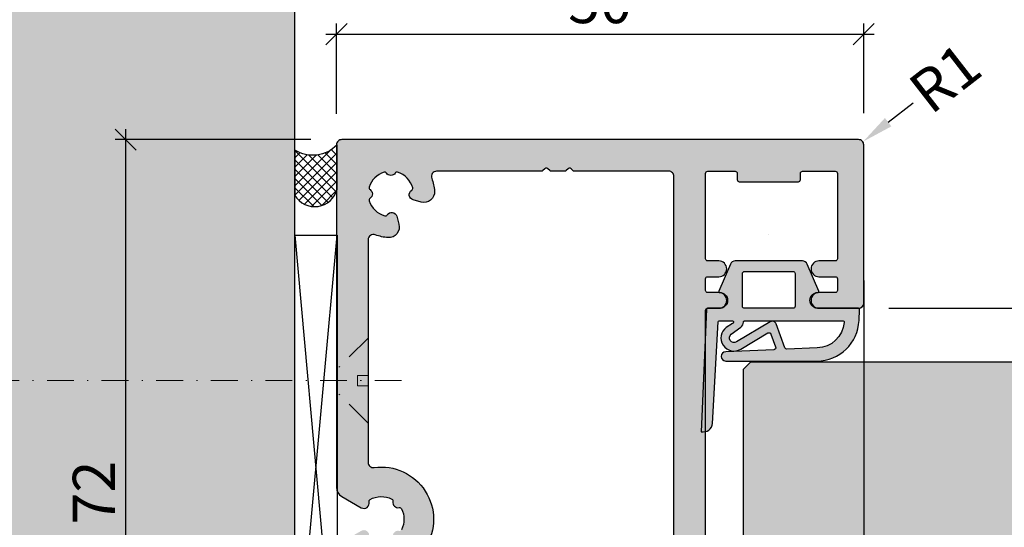
# Model space of a CAD drawing. Units: millimetres. Extents: x -40716 to -40015, y 21968 to 22268.
# Drawn here: x -40642 to -40549, y 22118 to 22167 of the extents above; entities that cross this region are included whole.
import ezdxf

# ---------------------------------------------------------------- set-up
doc = ezdxf.new("R2010")
doc.units = ezdxf.units.MM
doc.header["$LTSCALE"] = 0.2
doc.linetypes.add('STRICHPUNKT', pattern=[25.399999999999995, 12.7, -6.349999999999999, 0, -6.349999999999999])
doc.layers.add('Anker', color=4, linetype='Continuous', lineweight=18)
doc.layers.add('Bem_1_1', color=7, linetype='Continuous', lineweight=18)
for name, color, linetype in [('Dichtung-Falzlippendichtung-Kontur', 4, 'Continuous'), ('Dichtung-Falzlippendichtung-Schraffur', 252, 'Continuous'), ('Montageleiste', 1, 'Continuous'), ('Silikon', 4, 'Continuous'), ('Türkontur', 4, 'Continuous'), ('Türschraffur', 254, 'Continuous'), ('Wandkontur', 4, 'Continuous'), ('Wandschraffur', 254, 'Continuous'), ('Zarge-Kontur', 2, 'Continuous'), ('Zarge-Schraffur', 250, 'Continuous')]:
    doc.layers.add(name, color=color, linetype=linetype)
doc.styles.add('Bemtext', font='arial.ttf')
doc.dimstyles.new('BEM_1_1$0', dxfattribs={"dimtxt": 4, "dimasz": 2, "dimexe": 1, "dimexo": 3, "dimgap": 1, "dimtad": 1, "dimdec": 0, "dimrnd": 0.1, "dimzin": 9, "dimdsep": 46, "dimtxsty": 'Bemtext', "dimblk": 'OBLIQUE', "dimcen": 0, "dimdle": 1, "dimclrd": 151, "dimclre": 249, "dimclrt": 151, "dimadec": 0, "dimazin": 2, "dimtfac": 1, "dimtdec": 0, "dimtix": 1, "dimtmove": 0, "dimatfit": 0, "dimldrblk": 'OBLIQUE', "dimfxl": 1, "dimtolj": 1, "dimtzin": 12, "dimarcsym": 0})
doc.dimstyles.new('RADBEM_1_1', dxfattribs={"dimtxt": 4, "dimasz": 3, "dimexe": 1, "dimexo": 5, "dimgap": 1, "dimtad": 0, "dimdec": 1, "dimrnd": 0.1, "dimzin": 9, "dimdsep": 46, "dimtxsty": 'Bemtext', "dimcen": 0, "dimdle": 1, "dimclrd": 151, "dimclre": 252, "dimclrt": 151, "dimadec": 1, "dimazin": 2, "dimtfac": 1, "dimtdec": 1, "dimtofl": 0, "dimtmove": 2, "dimatfit": 3, "dimfxl": 1, "dimtolj": 1, "dimtzin": 12, "dimarcsym": 0})

# ---------------------------------------------------------------- blocks, each defined once
blk = doc.blocks.new('_Oblique')
at = {"color": 0, "linetype": 'ByBlock', "lineweight": -2}
blk.add_line((-0.5, -0.5), (0.5, 0.5), dxfattribs=at)
blk = doc.blocks.new('*D48')
at = {"layer": 'Bem_1_1', "color": 249, "lineweight": -2, "transparency": 16777216}
for p, q in [((-40562.33265829969, 22141.79874571233), (-40562.33265829969, 22060.15724863379)), ((-40577.33267132087, 22080.65364016929), (-40577.33267132087, 22060.15724863379))]:
    blk.add_line(p, q, dxfattribs=at)
at = {"layer": 'Bem_1_1', "color": 151, "lineweight": -2, "transparency": 16777216}
blk.add_line((-40578.33267132087, 22061.1572486338), (-40561.33265829968, 22061.1572486338), dxfattribs=at)
at = {"layer": 'Defpoints', "color": 0, "lineweight": 70, "transparency": 16777216}
for p in [(-40562.33265829969, 22144.79874571233), (-40577.33267132087, 22083.6536401693), (-40562.33265829969, 22061.1572486338)]:
    blk.add_point(p, dxfattribs=at)
at = {"layer": 'Bem_1_1', "color": 151, "lineweight": -2, "transparency": 16777216, "xscale": 2, "yscale": 2, "zscale": 2, "rotation": 180}
blk.add_blockref('_Oblique', (-40577.33267132087, 22061.1572486338), dxfattribs=at)
at = {"layer": 'Bem_1_1', "color": 151, "lineweight": -2, "transparency": 16777216, "xscale": 2, "yscale": 2, "zscale": 2}
blk.add_blockref('_Oblique', (-40562.33265829969, 22061.1572486338), dxfattribs=at)
at = {"layer": 'Bem_1_1', "color": 151, "transparency": 16777216, "insert": (-40569.83266481028, 22064.19954058468), "char_height": 4, "attachment_point": 5, "style": 'Bemtext'}
blk.add_mtext('\\A1;15', dxfattribs=at)
blk = doc.blocks.new('*D62')
at = {"layer": 'Bem_1_1', "color": 151, "lineweight": -2, "transparency": 16777216}
blk.add_line((-40527.33265829975, 22083.06207135322), (-40527.33265829975, 22135.06207135323), dxfattribs=at)
at = {"layer": 'Bem_1_1', "color": 249, "lineweight": -2, "transparency": 16777216}
for p, q in [((-40546.1440712343, 22134.06207135323), (-40526.33265829975, 22134.06207135323)), ((-40569.642949571, 22084.06207135323), (-40526.33265829975, 22084.06207135323))]:
    blk.add_line(p, q, dxfattribs=at)
at = {"layer": 'Defpoints', "color": 0, "lineweight": 70, "transparency": 16777216}
for p in [(-40549.1440712343, 22134.06207135323), (-40527.33265829975, 22134.06207135323), (-40572.642949571, 22084.06207135323)]:
    blk.add_point(p, dxfattribs=at)
at = {"layer": 'Bem_1_1', "color": 151, "lineweight": -2, "transparency": 16777216, "xscale": 2, "yscale": 2, "zscale": 2}
for p, rotation in [((-40527.33265829975, 22134.06207135323), 90), ((-40527.33265829975, 22084.06207135323), 270)]:
    blk.add_blockref('_Oblique', p, dxfattribs=dict(at, rotation=rotation))
at = {"layer": 'Bem_1_1', "color": 151, "transparency": 16777216, "insert": (-40530.37495025062, 22109.06207135324), "char_height": 4, "attachment_point": 5, "rotation": 90, "style": 'Bemtext'}
blk.add_mtext('\\A1;50', dxfattribs=at)
blk = doc.blocks.new('*D64')
at = {"layer": 'Bem_1_1', "color": 151, "lineweight": -2, "transparency": 16777216}
blk.add_line((-40517.33265829968, 22082.1572486338), (-40517.33265829968, 22140.15988099435), dxfattribs=at)
at = {"layer": 'Bem_1_1', "color": 249, "lineweight": -2, "transparency": 16777216}
for p, q in [((-40559.78141933779, 22139.15988099434), (-40516.33265829968, 22139.15988099434)), ((-40574.8326582997, 22083.1572486338), (-40516.33265829968, 22083.1572486338))]:
    blk.add_line(p, q, dxfattribs=at)
at = {"layer": 'Defpoints', "color": 0, "lineweight": 70, "transparency": 16777216}
for p in [(-40562.78141933778, 22139.15988099434), (-40517.33265829968, 22139.15988099434), (-40577.8326582997, 22083.1572486338)]:
    blk.add_point(p, dxfattribs=at)
at = {"layer": 'Bem_1_1', "color": 151, "lineweight": -2, "transparency": 16777216, "xscale": 2, "yscale": 2, "zscale": 2}
for p, rotation in [((-40517.33265829968, 22139.15988099434), 90), ((-40517.33265829968, 22083.1572486338), 270)]:
    blk.add_blockref('_Oblique', p, dxfattribs=dict(at, rotation=rotation))
at = {"layer": 'Bem_1_1', "color": 151, "transparency": 16777216, "insert": (-40520.37495025055, 22113.33618647989), "char_height": 4, "attachment_point": 5, "rotation": 90, "style": 'Bemtext'}
blk.add_mtext('\\A1;56', dxfattribs=at)
blk = doc.blocks.new('*D80')
at = {"layer": 'Bem_1_1', "color": 151, "lineweight": -2, "transparency": 16777216}
blk.add_line((-40632.33265829971, 22156.15988099434), (-40632.33265829971, 22082.1572486338), dxfattribs=at)
at = {"layer": 'Bem_1_1', "color": 249, "lineweight": -2, "transparency": 16777216}
for p, q in [((-40614.78141933778, 22155.15988099434), (-40633.33265829971, 22155.15988099434)), ((-40614.8326582997, 22083.1572486338), (-40633.33265829971, 22083.1572486338))]:
    blk.add_line(p, q, dxfattribs=at)
at = {"layer": 'Defpoints', "color": 0, "lineweight": 70, "transparency": 16777216}
for p in [(-40611.78141933778, 22155.15988099434), (-40632.33265829971, 22083.1572486338), (-40611.8326582997, 22083.1572486338)]:
    blk.add_point(p, dxfattribs=at)
at = {"layer": 'Bem_1_1', "color": 151, "lineweight": -2, "transparency": 16777216, "xscale": 2, "yscale": 2, "zscale": 2}
for p, rotation in [((-40632.33265829971, 22155.15988099434), 90), ((-40632.33265829971, 22083.1572486338), 270)]:
    blk.add_blockref('_Oblique', p, dxfattribs=dict(at, rotation=rotation))
at = {"layer": 'Bem_1_1', "color": 151, "transparency": 16777216, "insert": (-40635.34220809505, 22117.07807130792), "char_height": 4, "attachment_point": 5, "rotation": 90, "style": 'Bemtext'}
blk.add_mtext('\\A1;PA  72', dxfattribs=at)
blk = doc.blocks.new('*D81')
at = {"layer": 'Bem_1_1', "color": 151, "lineweight": -2, "transparency": 16777216}
blk.add_line((-40527.3326582997, 22140.15988099435), (-40527.3326582997, 22133.06207135323), dxfattribs=at)
at = {"layer": 'Bem_1_1', "color": 249, "lineweight": -2, "transparency": 16777216}
for p, q in [((-40559.94453683388, 22139.15988099434), (-40526.3326582997, 22139.15988099434)), ((-40530.3326582997, 22134.06207135323), (-40528.3326582997, 22134.06207135323))]:
    blk.add_line(p, q, dxfattribs=at)
at = {"layer": 'Defpoints', "color": 0, "lineweight": 70, "transparency": 16777216}
for p in [(-40562.94453683388, 22139.15988099434), (-40527.3326582997, 22134.06207135323), (-40527.3326582997, 22134.06207135323)]:
    blk.add_point(p, dxfattribs=at)
at = {"layer": 'Bem_1_1', "color": 151, "lineweight": -2, "transparency": 16777216, "xscale": 2, "yscale": 2, "zscale": 2}
for p, rotation in [((-40527.3326582997, 22139.15988099434), 90), ((-40527.3326582997, 22134.06207135323), 270)]:
    blk.add_blockref('_Oblique', p, dxfattribs=dict(at, rotation=rotation))
at = {"layer": 'Bem_1_1', "color": 151, "transparency": 16777216, "insert": (-40530.36676471169, 22136.61097617377), "char_height": 4, "attachment_point": 5, "rotation": 90, "style": 'Bemtext'}
blk.add_mtext('\\A1;5', dxfattribs=at)
blk = doc.blocks.new('*D82')
at = {"layer": 'Bem_1_1', "color": 151, "lineweight": -2, "transparency": 16777216}
blk.add_line((-40560.01836476044, 22156.80825931364), (-40557.6500322656, 22158.64972644446), dxfattribs=at)
at = {"layer": 'Bem_1_1', "color": 151, "lineweight": 70, "transparency": 16777216}
blk.add_solid([(-40560.3252759489, 22157.2029813961), (-40559.71145357196, 22156.41353723116), (-40562.38669725527, 22154.9667921828)], dxfattribs=at)
at = {"layer": 'Defpoints', "color": 0, "lineweight": 70, "transparency": 16777216}
for p in [(-40562.78141933778, 22154.65988099431), (-40562.38669725527, 22154.9667921828)]:
    blk.add_point(p, dxfattribs=at)
at = {"layer": 'Bem_1_1', "color": 151, "transparency": 16777216, "insert": (-40554.62424735477, 22161.00238742854), "char_height": 4, "attachment_point": 5, "rotation": 37.866401852131595, "style": 'Bemtext'}
blk.add_mtext('\\A1;R1', dxfattribs=at)
blk = doc.blocks.new('*D84')
at = {"layer": 'Bem_1_1', "color": 249, "lineweight": -2, "transparency": 16777216}
for p, q in [((-40612.3326582997, 22157.60656477935), (-40612.3326582997, 22166.1572486338)), ((-40562.33265829969, 22157.65724863379), (-40562.33265829969, 22166.1572486338))]:
    blk.add_line(p, q, dxfattribs=at)
at = {"layer": 'Bem_1_1', "color": 151, "lineweight": -2, "transparency": 16777216}
blk.add_line((-40613.33265829969, 22165.1572486338), (-40561.33265829968, 22165.1572486338), dxfattribs=at)
at = {"layer": 'Defpoints', "color": 0, "lineweight": 70, "transparency": 16777216}
for p in [(-40562.33265829969, 22165.1572486338), (-40612.3326582997, 22154.60656477934), (-40562.33265829969, 22154.6572486338)]:
    blk.add_point(p, dxfattribs=at)
at = {"layer": 'Bem_1_1', "color": 151, "lineweight": -2, "transparency": 16777216, "xscale": 2, "yscale": 2, "zscale": 2, "rotation": 180}
blk.add_blockref('_Oblique', (-40612.3326582997, 22165.1572486338), dxfattribs=at)
at = {"layer": 'Bem_1_1', "color": 151, "lineweight": -2, "transparency": 16777216, "xscale": 2, "yscale": 2, "zscale": 2}
blk.add_blockref('_Oblique', (-40562.33265829969, 22165.1572486338), dxfattribs=at)
at = {"layer": 'Bem_1_1', "color": 151, "transparency": 16777216, "insert": (-40587.33265829968, 22168.19954058468), "char_height": 4, "attachment_point": 5, "style": 'Bemtext'}
blk.add_mtext('\\A1;50', dxfattribs=at)
blk = doc.blocks.new('Falzlippend15-5')
at = {"layer": 'Dichtung-Falzlippendichtung-Schraffur'}
h = blk.add_hatch(color=256, dxfattribs=at)
h.dxf.hatch_style = 1
edge = h.paths.add_edge_path()
edge.add_line((-11.14331580447248, -1.639459025469989), (-10.04488841350246, -4.197295236457478))
edge.add_arc((-9.585459866641068, -4.000000000000024), 0.4999999999999748, 203.2404353565354, 270.0000000000043)
edge.add_line((-9.585459866641031, -4.5), (-3.217744687875836, -4.500000000313477))
edge.add_arc((-3.217744687875799, -4.000000000313502), 0.4999999999999752, 269.9999999999958, 336.7595646434646)
edge.add_line((-2.758316141014404, -4.197295236770955), (-1.659888759415309, -1.639459047604972))
edge.add_arc((-1.751774468787609, -1.600000000313504), 0.1000000000000057, 336.7595646434812, 448.9834109661365)
edge.add_arc((-1.749973129474888, -0.7499888701775426), 0.7500268706077523, 180.0008502492904, 269.99792598036413, ccw=False)
edge.add_arc((-1.750000000000056, -0.7500000003134774), 0.75, 90, 180, ccw=False)
edge.add_line((-1.750000000000056, -3.134772e-10), (-0.5959201012454969, -5.68e-14))
edge.add_arc((-0.5959201012455276, 0.0999999999999171), 0.099999999999974, 270.0000000000176, 357.614055969629)
edge.add_line((-0.4960067939363171, 0.0958369455287311), (0, 11.69999999999999))
edge.add_arc((-0.1774802091010986, 10.82001320497595), 0.8977059563349472, 78.59726297034182, 174.0469166576127)
edge.add_line((-1.070344976434512, 10.91311793790555), (-1.597067538588134, 1.294532012399145))
edge.add_arc((-1.696917932235824, 1.299999999999997), 0.1000000000000086, 270.00000012341445, 356.86551059269937, ccw=False)
edge.add_line((-1.696917932020426, 1.199999999999988), (-2.969269568976983, 1.199999997259453))
edge.add_arc((-2.969269569192338, 1.299999997259448), 0.0999999999999948, 143.1551289184338, 270.0000001233895, ccw=False)
edge.add_arc((-2.809217168943693, 1.180069896056458), 0.2999999999997746, 122.0234559920959, 143.1551289184627, ccw=False)
edge.add_line((-2.968297088159488, 1.434419221398911), (-2.373847355109887, 1.806211107947149))
edge.add_arc((-3.11149901774816, 2.807742376058285), 1.243862876846683, 306.3725317439513, 480.8608542688043)
edge.add_line((-3.749544554846238, 3.875493634070437), (-6.318694517537551, 2.340272152915133))
edge.add_arc((-6.421285494239985, 2.511955266526312), 0.1999999999999703, 199.7850847789528, 300.8608542688052, ccw=False)
edge.add_line((-6.609479277686432, 2.444256670735114), (-7.046713922151184, 3.659715293384863))
edge.add_arc((-6.858520138704714, 3.72741388917608), 0.1999999999999982, 92.32556295395108, 199.785084778956, ccw=False)
edge.add_line((-6.866635656066648, 3.927249167287698), (-2.314505991891337, 4.112115861859422))
edge.add_arc((-2.315091419464634, 4.55605773792849), 0.4439422620715084, 270.0755560840854, 450.0000000000001)
edge.add_line((-2.315091419464636, 5), (-10.96163324793042, 5))
edge.add_arc((-10.9616332479304, 0.9999999999999648), 4.000000000000035, 90.00000000000036, 177.8065963845828)
edge.add_line((-14.95870256522664, 1.153091060252336), (-14.99895865874117, 0.1020408163265074))
edge.add_arc((-14.89897948556631, 0.1000000000000347), 0.1000000000000339, 178.8306171944195, 270)
edge.add_line((-14.89897948556631, 0), (-11.05320455451681, 0))
edge.add_arc((-11.05320455451681, -0.75), 0.75, 0, 90, ccw=False)
edge.add_arc((-11.05320815253867, -0.7499985096505596), 0.7500035980233434, 270.1358337740947, 359.9998861462356, ccw=False)
edge.add_arc((-11.05143008572925, -1.600000000000016), 0.1000000000000165, 89.99999999999287, 203.2404353565228)
edge = h.paths.add_edge_path(flags=16)
edge.add_arc((-8.703204554516814, -3.299999999999982), 0.200000000000017, 180.0000000000082, 270.00000000000813, ccw=False)
edge.add_line((-8.903204554516833, -3.300000000000011), (-8.903204554516833, -0.1999999999999886))
edge.add_arc((-8.703204554516814, -0.200000000000017), 0.200000000000017, 89.99999999999193, 179.9999999999919, ccw=False)
edge.add_line((-8.703204554516788, 0), (-4.100000000000079, -3.134772e-10))
edge.add_arc((-4.100000000000051, -0.2000000003134943), 0.2000000000000171, 8.071765478234738e-12, 90.00000000000807, ccw=False)
edge.add_line((-3.900000000000034, -0.2000000003134659), (-3.900000000000034, -3.300000000313488))
edge.add_arc((-4.100000000000051, -3.30000000031346), 0.200000000000017, 269.9999999999918, 359.99999999999187, ccw=False)
edge.add_line((-4.100000000000079, -3.500000000313477), (-8.703204554516788, -3.5))
edge = h.paths.add_edge_path(flags=16)
edge.add_arc((-13.4641016151426, 1.299999999998581), 0.1000000000000141, 159.4300079079286, 270.0000000000173, ccw=False)
edge.add_arc((-10.89948685888742, 1.091938024523032), 2.669340756854871, 92.18378014431102, 174.7726728722312, ccw=False)
edge.add_line((-11.00120189177181, 3.759340155490889), (-8.123554645182367, 3.876204386931135))
edge.add_arc((-8.115439127820448, 3.676369108819486), 0.2000000000000293, 19.785084778951614, 92.32556295394647, ccw=False)
edge.add_line((-7.927245344373943, 3.744067704610699), (-7.11554734280736, 1.487646930361734))
edge.add_arc((-6.739159775914413, 1.623044121944125), 0.3999999999999893, 199.7850847789497, 300.8608542688019)
edge.add_line((-6.533977822509541, 1.279677894721714), (-3.339180648036517, 3.188761179625544))
edge.add_arc((-3.111499017748217, 2.807742376058245), 0.4438628768466611, -53.62746825605518, 120.86085426880689, ccw=False)
edge.add_line((-2.848273709570094, 2.45035366530044), (-3.752737698080863, 1.784194368866849))
edge.add_arc((-3.396918775949409, 1.301086829437758), 0.6000000000000169, 126.3724316808037, 180.0889497761598)
edge.add_arc((-4.09691793223581, 1.299999999999945), 0.0999999999999575, -89.99999999998408, 0.08900899159817754, ccw=False)
edge.add_line((-4.096917932235783, 1.199999999999988), (-13.46410161514256, 1.199999999998567))
at = {"layer": 'Dichtung-Falzlippendichtung-Kontur'}
blk.add_lwpolyline([(-11.14331580447248, -1.639459025469989), (-10.04488841350246, -4.197295236457478, 0.2998220750177176), (-9.585459866641031, -4.5), (-3.217744687875836, -4.500000000313477, 0.2998220750177174), (-2.758316141014404, -4.197295236770955), (-1.659888759415309, -1.639459047604972, 0.5329629284472822), (-1.750000279301104, -1.500015740293903, -0.4141986137325653), (-2.500000000000056, -0.7500000003134774, -0.4142135623730951), (-1.750000000000056, -3.134772e-10), (-0.5959201012454969, -5.68e-14, 0.40206866616617), (-0.4960067939363171, 0.0958369455287311), (0, 11.69999999999999, 0.4423544000304721), (-1.070344976434512, 10.91311793790555), (-1.597067538588134, 1.294532012399145, -0.3982794802395167), (-1.696917932020426, 1.199999999999988), (-2.969269568976983, 1.199999997259453, -0.6178830903890226), (-3.049295769316699, 1.359965047861066, -0.0924665047514423), (-2.968297088159488, 1.434419221398911), (-2.373847355109887, 1.806211107947149, 0.9530222616839449), (-3.749544554846238, 3.875493634070437), (-6.318694517537551, 2.340272152915133, -0.4720348272414892), (-6.609479277686432, 2.444256670735114), (-7.046713922151184, 3.659715293384863, -0.506558480301374), (-6.866635656066648, 3.927249167287698), (-2.314505991891337, 4.112115861859422, 0.9993408660579046), (-2.315091419464636, 5), (-10.96163324793042, 5, 0.4030449247050577), (-14.95870256522664, 1.153091060252336), (-14.99895865874117, 0.1020408163265074, 0.4202041028865537), (-14.89897948556631, 0), (-11.05320455451681, 0, -0.4142135623730951), (-10.30320455451681, -0.75, -0.4135187753883887), (-11.05143008572923, -1.5, 0.5386721293933516), (-11.14331579510156, -1.639459047291495)], format="xyb", dxfattribs=at)
for points in [[(-13.46410161514256, 1.199999999998567, -0.5237321830320071), (-13.55772598311932, 1.335135135133668, -0.3768162254180932), (-11.00120189177181, 3.759340155490889), (-8.123554645182367, 3.876204386931135, -0.3275289516805985), (-7.927245344373943, 3.744067704610699), (-7.11554734280736, 1.487646930361734, 0.4720348272414875), (-6.533977822509541, 1.279677894721714), (-3.339180648036517, 3.188761179625544, -0.9530222616840214), (-2.848273709570094, 2.45035366530044), (-3.752737698080863, 1.784194368866849, 0.2387709300909404), (-3.996918052903936, 1.300155349934186, -0.4146686452109977), (-4.096917932235783, 1.199999999999988)], [(-8.703204554516788, -3.5, -0.414213562373095), (-8.903204554516833, -3.300000000000011), (-8.903204554516833, -0.1999999999999886, -0.4142135623730951), (-8.703204554516788, 0), (-4.100000000000079, -3.134772e-10, -0.414213562373095), (-3.900000000000034, -0.2000000003134659), (-3.900000000000034, -3.300000000313488, -0.4142135623730951), (-4.100000000000079, -3.500000000313477)]]:
    blk.add_lwpolyline(points, format="xyb", close=True, dxfattribs=at)

msp = doc.modelspace()

# ---------------------------------------------------------------- hatches: boundary and pattern name
at = {"layer": 'Dichtung-Falzlippendichtung-Schraffur'}
h = msp.add_hatch(color=256, dxfattribs=at)
h.dxf.hatch_style = 1
edge = h.paths.add_edge_path()
edge.add_line((-40566.59821614556, 22140.79934001996), (-40567.69664353653, 22143.35717623095))
edge.add_arc((-40568.15607208339, 22143.15988099449), 0.5000000000007265, 23.24043535629596, 90)
edge.add_line((-40568.15607208339, 22143.65988099449), (-40574.52378726216, 22143.6598809948))
edge.add_arc((-40574.52378726216, 22143.1598809948), 0.5, 90, 156.7595646433209)
edge.add_line((-40574.98321580902, 22143.35717623126), (-40576.08164319062, 22140.7993400421))
edge.add_arc((-40575.98975748124, 22140.7598809948), 0.100000000006355, 156.7595646438708, 268.9834109631419)
edge.add_arc((-40575.99155882056, 22139.90986986467), 0.7500268706101363, 0.000850249437689854, 89.9979259801986, ccw=False)
edge.add_arc((-40575.99153195003, 22139.9098809948), 0.75, -90, 0, ccw=False)
edge.add_line((-40575.99153195003, 22139.1598809948), (-40577.14561184879, 22139.15988099449))
edge.add_arc((-40577.14561184879, 22139.05988099449), 0.0999999999985448, 90, 177.6140559706525)
edge.add_line((-40577.24552515609, 22139.06404404896), (-40577.74153195003, 22127.45988099449))
edge.add_arc((-40577.56405174094, 22128.33986778952), 0.897705956335279, 258.5972629707472, 354.0469166577072)
edge.add_line((-40576.6711869736, 22128.24676305659), (-40576.14446441144, 22137.86534898209))
edge.add_arc((-40576.04461401779, 22137.85988099449), 0.1000000000021627, 90.0000001250645, 176.8655105925959, ccw=False)
edge.add_line((-40576.04461401801, 22137.95988099449), (-40574.77226238106, 22137.95988099723))
edge.add_arc((-40574.77226238084, 22137.85988099723), 0.1000000000021828, -36.84487108237539, 90.0000001250645, ccw=False)
edge.add_arc((-40574.93231478108, 22137.97981109842), 0.2999999999804398, 302.02345599370955, 323.15512892040476, ccw=False)
edge.add_line((-40574.77323486187, 22137.7254617731), (-40575.36768459492, 22137.35366988654))
edge.add_arc((-40574.63003293228, 22136.35213861843), 1.243862876846127, 126.372531744018, 300.8608542687526)
edge.add_line((-40573.99198739519, 22135.28438736042), (-40571.4228374325, 22136.81960884158))
edge.add_arc((-40571.32024645579, 22136.64792572796), 0.1999999999973161, 19.785084778693204, 120.86085426767431, ccw=False)
edge.add_line((-40571.13205267235, 22136.71562432375), (-40570.69481802789, 22135.50016570111))
edge.add_arc((-40570.88301181133, 22135.43246710532), 0.1999999999998367, -87.67443704632052, 19.785084777712598, ccw=False)
edge.add_line((-40570.87489629397, 22135.2326318272), (-40575.42702595815, 22135.04776513263))
edge.add_arc((-40575.42644053056, 22134.60382325656), 0.4439422620727613, 90.07555608501704, 269.9999999990609)
edge.add_line((-40575.42644053057, 22134.15988099449), (-40566.77989870211, 22134.15988099449))
edge.add_arc((-40566.77989870211, 22138.1598809945), 4.000000000003637, 270, 357.8065963845343)
edge.add_line((-40562.7828293848, 22138.00678993424), (-40562.74257329129, 22139.05784017816))
edge.add_arc((-40562.84255246446, 22139.05988099449), 0.0999999999989335, 358.8306171949862, 450)
edge.add_line((-40562.84255246446, 22139.15988099449), (-40566.68832739552, 22139.15988099449))
edge.add_arc((-40566.68832739552, 22139.90988099449), 0.75, 180, 270, ccw=False)
edge.add_arc((-40566.68832379749, 22139.90987950414), 0.7500035980280046, 90.13583377437698, 179.9998861462731, ccw=False)
edge.add_arc((-40566.69010186431, 22140.75988099449), 0.0999999999985448, 270.0000000041689, 383.2404353561291)
edge = h.paths.add_edge_path(flags=16)
edge.add_arc((-40569.03832739552, 22142.45988099449), 0.1999999999970896, -1.042224084812915e-09, 90, ccw=False)
edge.add_line((-40568.83832739551, 22142.45988099449), (-40568.83832739551, 22139.35988099449))
edge.add_arc((-40569.03832739552, 22139.35988099449), 0.1999999999970896, -90, 1.042224084812915e-09, ccw=False)
edge.add_line((-40569.03832739552, 22139.15988099449), (-40573.64153195003, 22139.1598809948))
edge.add_arc((-40573.64153195003, 22139.3598809948), 0.1999999999970896, 179.9999999989578, 270, ccw=False)
edge.add_line((-40573.84153195003, 22139.35988099481), (-40573.84153195003, 22142.4598809948))
edge.add_arc((-40573.64153195003, 22142.45988099481), 0.1999999999970896, 90, 180.0000000010422, ccw=False)
edge.add_line((-40573.64153195003, 22142.65988099481), (-40569.03832739552, 22142.65988099449))
edge = h.paths.add_edge_path(flags=16)
edge.add_arc((-40564.27743033489, 22137.8598809945), 0.0999999999985448, -20.56999209406581, 90, ccw=False)
edge.add_arc((-40566.84204509115, 22138.06794296997), 2.669340756856796, 272.1837801443092, 354.7726728721942, ccw=False)
edge.add_line((-40566.74033005826, 22135.400540839), (-40569.61797730485, 22135.28367660756))
edge.add_arc((-40569.62609282221, 22135.48351188566), 0.1999999999927882, 199.7850847767319, 272.32556295172355, ccw=False)
edge.add_line((-40569.81428660566, 22135.41581328988), (-40570.62598460722, 22137.67223406413))
edge.add_arc((-40571.00237217412, 22137.53683687255), 0.4000000000021363, 19.78508477869325, 120.860854268569)
edge.add_line((-40571.20755412753, 22137.88020309977), (-40574.402351302, 22135.97111981487))
edge.add_arc((-40574.63003293228, 22136.35213861843), 0.443862876844692, 126.37253174430569, 300.86085426827736, ccw=False)
edge.add_line((-40574.89325824047, 22136.70952732919), (-40573.98879425195, 22137.37568662563))
edge.add_arc((-40574.34461317409, 22137.85879416505), 0.5999999999997917, 306.372431681439, 360.0889497764014)
edge.add_arc((-40573.64461401781, 22137.85988099449), 0.0999999999948722, 89.9999999958311, 180.0890089920863, ccw=False)
edge.add_line((-40573.6446140178, 22137.95988099449), (-40564.27743033489, 22137.95988099449))
at = {"layer": 'Silikon'}
h = msp.add_hatch(dxfattribs=at)
h.set_pattern_fill('ANSI37', color=252, scale=5, style=0)
h.set_pattern_definition([(135, (-40613.28141933775, 22154.65988099434), (0.4419417382415922, 0.4419417382415923), []), (45, (-40613.28141933775, 22154.65988099434), (0.4419417382415923, -0.4419417382415922), [])])
h.paths.add_polyline_path([(-40616.28141933775, 22149.86969773049, 0.668622160304977), (-40612.28141933777, 22150.45098668582), (-40612.28141933777, 22154.65988099434, -0.3608535111831778), (-40616.28141933775, 22154.15988099433)])
at = {"layer": 'Türschraffur'}
msp.add_hatch(color=256, dxfattribs=at).paths.add_polyline_path([(-40573.08141933777, 22084.06207135322), (-40059.48141933774, 22084.06207135322), (-40058.78141933774, 22084.76207135322), (-40058.78141933774, 22133.36207135322), (-40059.48141933774, 22134.06207135322), (-40573.08141933777, 22134.06207135322), (-40573.78141933777, 22133.36207135322), (-40573.78141933777, 22084.76207135322)])
at = {"layer": 'Wandschraffur'}
msp.add_hatch(color=256, dxfattribs=at).paths.add_polyline_path([(-40716.28141933775, 21967.98427080832), (-40616.28141933775, 21967.98427080832), (-40616.28141933775, 22267.98427080832), (-40716.28141933775, 22267.98427080832)])
at = {"layer": 'Zarge-Schraffur'}
h = msp.add_hatch(color=256, dxfattribs=at)
h.dxf.hatch_style = 1
edge = h.paths.add_edge_path()
edge.add_line((-40568.33265829968, 22151.3572486338), (-40568.33265829968, 22151.9572486338))
edge.add_arc((-40568.13265829969, 22151.9572486338), 0.1999999999970896, 90, 180, ccw=False)
edge.add_line((-40568.13265829969, 22152.15724863379), (-40565.03265829968, 22152.15724863379))
edge.add_arc((-40565.03265829968, 22151.9572486338), 0.1999999999970896, 0, 90, ccw=False)
edge.add_line((-40564.83265829968, 22151.9572486338), (-40564.83265829968, 22143.8572486338))
edge.add_arc((-40565.03265829969, 22143.8572486338), 0.2000000000043656, -89.99999999791561, 1.042224084812915e-09, ccw=False)
edge.add_line((-40565.03265829968, 22143.65724863379), (-40566.58265829969, 22143.65724863379))
edge.add_arc((-40566.58265829969, 22142.9072486338), 0.75, 90, 270)
edge.add_line((-40566.58265829969, 22142.15724863379), (-40565.03265829968, 22142.15724863379))
edge.add_arc((-40565.03265829968, 22141.9572486338), 0.1999999999970896, 0, 90, ccw=False)
edge.add_line((-40564.83265829968, 22141.9572486338), (-40564.83265829968, 22140.8572486338))
edge.add_arc((-40565.03265829969, 22140.85724863379), 0.2000000000043656, -89.99999999791561, 1.042224084812915e-09, ccw=False)
edge.add_line((-40565.03265829968, 22140.65724863379), (-40566.58265829969, 22140.65724863379))
edge.add_arc((-40566.58265829969, 22139.90724863379), 0.75, 90, 270)
edge.add_line((-40566.58265829969, 22139.1572486338), (-40562.83265829969, 22139.1572486338))
edge.add_arc((-40562.83265829969, 22139.65724863379), 0.5, 270, 360)
edge.add_line((-40562.33265829969, 22139.65724863379), (-40562.33265829969, 22154.6572486338))
edge.add_arc((-40562.83265829969, 22154.6572486338), 0.5, 0, 90)
edge.add_line((-40562.83265829969, 22155.15724863379), (-40611.83265829969, 22155.15724863379))
edge.add_arc((-40611.83265829969, 22154.6572486338), 0.5, 90, 180)
edge.add_line((-40612.33265829969, 22154.6572486338), (-40612.33265829969, 22122.18833754705))
edge.add_arc((-40611.33265829969, 22122.18833754705), 1, 180, 240.0000000000418)
edge.add_line((-40611.83265829969, 22121.32231214326), (-40609.98249381888, 22120.25411918222))
edge.add_arc((-40609.73249381888, 22120.68713188411), 0.5000000000026944, 239.9999999992155, 373.4114229968578)
edge.add_arc((-40609.05158306, 22120.84949117221), 0.2000000000002085, 119.7940928504525, 193.4114229972727, ccw=False)
edge.add_arc((-40608.08265829968, 22119.15724863379), 2.149999999998196, 62.366318741888676, 119.794092851427, ccw=False)
edge.add_arc((-40607.17821532753, 22120.88481423605), 0.2000000000046593, -11.251011403980328, 62.36631874138237, ccw=False)
edge.add_arc((-40606.49166804201, 22120.74823889146), 0.4999999999991802, 168.7489885958987, 281.2510114037737)
edge.add_arc((-40606.35509269743, 22120.06169160595), 0.2000000000048131, 27.633681257210924, 101.25101140295823, ccw=False)
edge.add_arc((-40608.08265829969, 22119.1572486338), 2.150000000001638, -27.6336812584139, 27.633681257980413, ccw=False)
edge.add_arc((-40606.35509269742, 22118.25280566164), 0.199999999993303, 258.7489885945908, 332.36631874085555, ccw=False)
edge.add_arc((-40606.49166804201, 22117.56625837612), 0.5000000000020384, 78.74898859638894, 191.2510114039386)
edge.add_arc((-40607.17821532753, 22117.42968303152), 0.1999999999983868, -62.36631874041552, 11.251011404386986, ccw=False)
edge.add_arc((-40608.08265829969, 22119.1572486338), 2.150000000009923, 240.20590714871759, 297.63368125819306, ccw=False)
edge.add_arc((-40609.05158306, 22117.46500609537), 0.1999999999953726, 166.5885770032576, 240.2059071485118, ccw=False)
edge.add_arc((-40609.73249381888, 22117.62736538348), 0.500000000001787, 346.588577002119, 479.9999999998539)
edge.add_line((-40609.98249381888, 22118.06037808537), (-40611.83265829969, 22116.99218512432))
edge.add_arc((-40611.33265829969, 22116.12615972054), 0.9999999999949624, 120.0000000001666, 180.0000000002084)
edge.add_line((-40612.33265829969, 22116.12615972053), (-40612.33265829969, 22083.6572486338))
edge.add_arc((-40611.83265829969, 22083.6572486338), 0.5, 180, 270)
edge.add_line((-40611.83265829969, 22083.15724863379), (-40577.83265829969, 22083.15724863379))
edge.add_arc((-40577.83265829969, 22083.6572486338), 0.5, 270, 360)
edge.add_line((-40577.33265829969, 22083.6572486338), (-40577.33265829969, 22138.9572486338))
edge.add_arc((-40577.13265829969, 22138.95724863379), 0.1999999999970896, 89.99999999791561, 179.9999999989578, ccw=False)
edge.add_line((-40577.13265829968, 22139.1572486338), (-40576.08265829968, 22139.1572486338))
edge.add_arc((-40576.08265829968, 22139.90724863379), 0.75, 270, 450)
edge.add_line((-40576.08265829968, 22140.65724863379), (-40577.13265829968, 22140.65724863379))
edge.add_arc((-40577.13265829969, 22140.8572486338), 0.2000000000043656, 180, 270.0000000020844, ccw=False)
edge.add_line((-40577.33265829969, 22140.8572486338), (-40577.33265829969, 22141.9572486338))
edge.add_arc((-40577.13265829969, 22141.95724863379), 0.1999999999970896, 89.99999999791561, 179.9999999989578, ccw=False)
edge.add_line((-40577.13265829968, 22142.15724863379), (-40576.08265829968, 22142.15724863379))
edge.add_arc((-40576.08265829968, 22142.9072486338), 0.75, 270, 450)
edge.add_line((-40576.08265829968, 22143.65724863379), (-40577.13265829968, 22143.65724863379))
edge.add_arc((-40577.13265829969, 22143.8572486338), 0.2000000000043656, 180, 270.0000000020844, ccw=False)
edge.add_line((-40577.33265829969, 22143.8572486338), (-40577.33265829969, 22151.9572486338))
edge.add_arc((-40577.13265829969, 22151.9572486338), 0.1999999999970896, 89.99999999791561, 179.9999999989578, ccw=False)
edge.add_line((-40577.13265829968, 22152.15724863379), (-40574.53265829968, 22152.15724863379))
edge.add_arc((-40574.53265829968, 22151.9572486338), 0.1999999999970896, 0, 90, ccw=False)
edge.add_line((-40574.33265829969, 22151.9572486338), (-40574.33265829969, 22151.3572486338))
edge.add_arc((-40574.13265829968, 22151.3572486338), 0.2000000000043656, 179.9999999989578, 269.9999999979156)
edge.add_line((-40574.13265829969, 22151.15724863379), (-40568.53265829968, 22151.15724863379))
edge.add_arc((-40568.53265829969, 22151.3572486338), 0.2000000000007276, 270.0000000020844, 360.0000000010422)
edge = h.paths.add_edge_path(flags=16)
edge.add_line((-40590.37537314399, 22152.39866999004), (-40590.55821585646, 22152.21582727756))
edge.add_arc((-40590.6996372127, 22152.3572486338), 0.2000000000015772, 270, 315, ccw=False)
edge.add_line((-40590.6996372127, 22152.15724863379), (-40591.9682663628, 22152.15724863379))
edge.add_arc((-40591.9682663628, 22152.3572486338), 0.2000000000043656, 225, 270, ccw=False)
edge.add_line((-40592.10968771904, 22152.21582727756), (-40592.29253043151, 22152.39866999004))
edge.add_arc((-40592.43395178775, 22152.2572486338), 0.1999999999938599, 45.00000000073695, 135.0000000007369)
edge.add_line((-40592.57537314398, 22152.39866999004), (-40592.75821585647, 22152.21582727756))
edge.add_arc((-40592.8996372127, 22152.3572486338), 0.1999999999990048, 269.9999999979156, 314.99999999778913, ccw=False)
edge.add_line((-40592.89963721271, 22152.1572486338), (-40602.83524527582, 22152.15724863379))
edge.add_arc((-40602.83524527582, 22151.6572486338), 0.4999999999963621, 90, 200.7835595956704)
edge.add_arc((-40607.18265829969, 22150.00724863381), 4.150000000006327, 3.5094049814828736, 20.783559595641577, ccw=False)
edge.add_arc((-40604.03856529314, 22150.20006763219), 1.000000000016621, -105.0000000004635, 3.509404981167677, ccw=False)
edge.add_line((-40604.29738433826, 22149.23414180589), (-40605.06366711805, 22149.4394666579))
edge.add_arc((-40604.93425759549, 22149.92242957105), 0.5000000000013499, 121.5885770029073, 254.9999999998312, ccw=False)
edge.add_arc((-40605.30092885687, 22150.51871153966), 0.1999999999976156, 301.588577001596, 375.2059071492674)
edge.add_arc((-40607.18265829968, 22150.0072486338), 2.149999999994501, 15.20590714871361, 72.63368125820212)
edge.add_arc((-40606.60062270619, 22151.8683597449), 0.2000000000058317, 72.6336812571875, 146.2510114028154)
edge.add_arc((-40607.18265829969, 22152.2572486338), 0.5000000000004551, 213.7489885962613, 326.25101140420196, ccw=False)
edge.add_arc((-40607.76469389319, 22151.8683597449), 0.2000000000094656, 33.74898859602654, 107.3663187408231)
edge.add_arc((-40607.18265829969, 22150.0072486338), 2.149999999995514, 107.3663187417979, 162.6336812582021)
edge.add_arc((-40609.04376941079, 22150.5892842273), 0.1999999999978016, 162.63368125756, 236.2510114039696)
edge.add_arc((-40609.43265829968, 22150.0072486338), 0.5000000000024764, -56.251011403855216, 56.25101140385527, ccw=False)
edge.add_arc((-40609.04376941079, 22149.4252130403), 0.1999999999963487, 123.7489885960304, 197.3663187424399)
edge.add_arc((-40607.18265829967, 22150.0072486338), 2.150000000010488, 197.3663187417747, 254.7940928511756)
edge.add_arc((-40607.69412120555, 22148.12551919099), 0.1999999999924169, 254.7940928537498, 328.41142299895)
edge.add_arc((-40607.09783923694, 22147.75884792961), 0.500000000000112, 15.00000000006088, 148.4114229968744, ccw=False)
edge.add_line((-40606.61487632379, 22147.88825745216), (-40606.40955147177, 22147.12197467237))
edge.add_arc((-40607.37547729806, 22146.86315562726), 1.000000000002699, -93.50940498121878, 15.000000000168825, ccw=False)
edge.add_arc((-40607.18265829973, 22150.00724863382), 4.149999999995706, 249.2164404050045, 266.4905950191627, ccw=False)
edge.add_arc((-40608.83265829968, 22145.65983560993), 0.5000000000078257, 69.21644040423575, 180)
edge.add_line((-40609.33265829969, 22145.65983560993), (-40609.33265829969, 22124.5553964643))
edge.add_arc((-40608.83265829968, 22124.5553964643), 0.500000000007276, 180, 277.909841410479)
edge.add_arc((-40608.08265829969, 22119.1572486338), 4.949999999999309, -97.90984141144611, 97.90984141145202, ccw=False)
edge.add_arc((-40608.83265829968, 22113.75910080329), 0.5000000000001604, 82.09015858952094, 180)
edge.add_line((-40609.33265829969, 22113.75910080329), (-40609.33265829969, 22092.65466165766))
edge.add_arc((-40608.83265829969, 22092.65466165766), 0.5, 180, 290.7835595960601)
edge.add_arc((-40607.1826582997, 22088.30724863379), 4.150000000005037, 93.50940498143268, 110.78355959559471, ccw=False)
edge.add_arc((-40607.37547729807, 22091.45134164034), 1.000000000009358, -15.000000000463615, 93.50940498119331, ccw=False)
edge.add_line((-40606.40955147177, 22091.19252259522), (-40606.61487632379, 22090.42623981543))
edge.add_arc((-40607.09783923694, 22090.55564933799), 0.5000000000058054, 211.5885770027705, 344.99999999953644, ccw=False)
edge.add_arc((-40607.69412120555, 22090.18897807661), 0.2000000000007145, 31.58857700105006, 105.2059071462502)
edge.add_arc((-40607.18265829967, 22088.30724863379), 2.150000000006941, 105.2059071488244, 162.6336812582253)
edge.add_arc((-40609.04376941079, 22088.88928422729), 0.1999999999978016, 162.63368125756, 236.2510114039696)
edge.add_arc((-40609.43265829968, 22088.3072486338), 0.5000000000024764, -56.251011403855216, 56.25101140385527, ccw=False)
edge.add_arc((-40609.04376941079, 22087.7252130403), 0.1999999999963487, 123.7489885960304, 197.3663187424399)
edge.add_arc((-40607.18265829968, 22088.30724863379), 2.150000000001372, 197.3663187416475, 252.633681258046)
edge.add_arc((-40607.76469389319, 22086.44613752269), 0.20000000000366, 252.6336812591769, 326.2510114039735)
edge.add_arc((-40607.18265829969, 22086.05724863379), 0.4999999999944053, 33.74898859579798, 146.2510114037388, ccw=False)
edge.add_arc((-40606.60062270619, 22086.44613752269), 0.2000000000034158, 213.7489885971845, 287.3663187428125)
edge.add_arc((-40607.18265829969, 22088.30724863379), 2.150000000001158, 287.366318741954, 344.7940928514308)
edge.add_arc((-40605.30092885687, 22087.79578572794), 0.1999999999952795, 344.7940928507326, 418.4114229984039)
edge.add_arc((-40604.93425759549, 22088.39206769654), 0.500000000000112, 105.00000000027671, 238.41142299687442, ccw=False)
edge.add_line((-40605.06366711805, 22088.87503060968), (-40604.29738433826, 22089.0803554617))
edge.add_arc((-40604.03856529314, 22088.1144296354), 1.00000000001161, -3.509404981167677, 105.00000000046359, ccw=False)
edge.add_arc((-40607.18265829969, 22088.30724863378), 4.150000000005642, 339.21644040440526, 356.49059501856726, ccw=False)
edge.add_arc((-40602.83524527582, 22086.65724863379), 0.4999999999984414, 159.2164404047194, 270)
edge.add_line((-40602.83524527582, 22086.15724863379), (-40580.83265829969, 22086.15724863379))
edge.add_arc((-40580.83265829969, 22086.65724863379), 0.5, 270, 360)
edge.add_line((-40580.33265829968, 22086.65724863379), (-40580.33265829968, 22151.6572486338))
edge.add_arc((-40580.83265829969, 22151.6572486338), 0.5, 0, 90)
edge.add_line((-40580.83265829969, 22152.1572486338), (-40589.76826636279, 22152.15724863379))
edge.add_arc((-40589.76826636279, 22152.3572486338), 0.2000000000043656, 225, 270, ccw=False)
edge.add_line((-40589.90968771904, 22152.21582727756), (-40590.09253043152, 22152.39866999004))
edge.add_arc((-40590.23395178775, 22152.2572486338), 0.1999999999990048, 44.99999999926305, 134.999999999263)

# ---------------------------------------------------------------- linework, layer by layer
for points in [[(-40577.33265829969, 22083.6572486338), (-40577.33265829969, 22138.9572486338, -0.4142135623729287), (-40577.13265829968, 22139.1572486338), (-40576.08265829968, 22139.1572486338, 0.9999999999999998), (-40576.08265829968, 22140.65724863379), (-40577.13265829968, 22140.65724863379, -0.4142135623731782), (-40577.33265829969, 22140.8572486338), (-40577.33265829969, 22141.9572486338, -0.4142135623729287), (-40577.13265829968, 22142.15724863379), (-40576.08265829968, 22142.15724863379, 0.9999999999999998), (-40576.08265829968, 22143.65724863379), (-40577.13265829968, 22143.65724863379, -0.4142135623732198), (-40577.33265829969, 22143.8572486338), (-40577.33265829969, 22151.9572486338, -0.4142135623729287), (-40577.13265829968, 22152.15724863379), (-40574.53265829968, 22152.15724863379, -0.4142135623731367), (-40574.33265829969, 22151.9572486338), (-40574.33265829969, 22151.3572486338, 0.4142135623730951), (-40574.13265829969, 22151.15724863379), (-40568.53265829968, 22151.15724863379, 0.4142135623730951), (-40568.33265829968, 22151.3572486338), (-40568.33265829968, 22151.9572486338, -0.4142135623731367), (-40568.13265829969, 22152.15724863379), (-40565.03265829968, 22152.15724863379, -0.414213562372887), (-40564.83265829968, 22151.9572486338), (-40564.83265829968, 22143.8572486338, -0.4142135623730118), (-40565.03265829968, 22143.65724863379), (-40566.58265829969, 22143.65724863379, 0.9999999999999998), (-40566.58265829969, 22142.15724863379), (-40565.03265829968, 22142.15724863379, -0.414213562372887), (-40564.83265829968, 22141.9572486338), (-40564.83265829968, 22140.8572486338, -0.4142135623726789), (-40565.03265829968, 22140.65724863379), (-40566.58265829969, 22140.65724863379, 0.9999999999999998), (-40566.58265829969, 22139.1572486338), (-40562.83265829969, 22139.1572486338, 0.4142135623730951), (-40562.33265829969, 22139.65724863379), (-40562.33265829969, 22154.6572486338, 0.4142135623730951), (-40562.83265829969, 22155.15724863379), (-40611.83265829969, 22155.15724863379, 0.4142135623730951), (-40612.33265829969, 22154.6572486338), (-40612.33265829969, 22122.18833754705, 0.2679491924305308), (-40611.83265829969, 22121.32231214326), (-40609.98249381888, 22120.25411918222, 0.6581985806855614), (-40609.2461289911, 22120.80310280418, -0.3327397112304844), (-40609.15095995849, 22121.02305450949, -0.2559554972743572), (-40607.08545194577, 22121.06200045167, -0.3327397112303401), (-40606.98205896024, 22120.84579270903, 0.5345224838247681), (-40606.39411422445, 22120.25784797324, -0.3327397112303558), (-40606.1779064818, 22120.1544549877, -0.2459352381361558), (-40606.17790648181, 22118.16004227988, -0.3327397112303915)], [(-40580.33265829968, 22086.65724863379), (-40580.33265829968, 22151.6572486338, 0.4142135623731117), (-40580.83265829969, 22152.1572486338), (-40589.76826636279, 22152.15724863379, -0.1989123673796766), (-40589.90968771904, 22152.21582727756), (-40590.09253043152, 22152.39866999004, 0.4142135623731538), (-40590.37537314399, 22152.39866999004), (-40590.55821585646, 22152.21582727756, -0.1989123673796134), (-40590.6996372127, 22152.15724863379), (-40591.9682663628, 22152.15724863379, -0.1989123673796873), (-40592.10968771904, 22152.21582727756), (-40592.29253043151, 22152.39866999004, 0.4142135623731538), (-40592.57537314398, 22152.39866999004), (-40592.75821585647, 22152.21582727756, -0.1989123673796348), (-40592.89963721271, 22152.1572486338), (-40602.83524527582, 22152.15724863379, 0.5249202332454663), (-40603.30270904183, 22151.47982927896, -0.0755157754502854), (-40603.04044052914, 22150.26128001262, -0.5123283755355809), (-40604.29738433826, 22149.23414180589), (-40605.06366711805, 22149.4394666579, -0.6581985806855445), (-40605.19616563934, 22150.34834526291, 0.3327397112305297), (-40605.1079309653, 22150.57116927359, 0.2559554972743603), (-40606.54092674787, 22152.05924293579, 0.3327397112303434), (-40606.76691859004, 22151.97947085602, -0.5345224838247855), (-40607.59839800932, 22151.97947085602, 0.3327397112303435), (-40607.82438985149, 22152.05924293579, 0.2459352381361475), (-40609.23465260168, 22150.6489801856, 0.3327397112303715), (-40609.15488052191, 22150.42298834344, -0.5345224838248472), (-40609.15488052191, 22149.59150892416, 0.3327397112302823), (-40609.23465260168, 22149.36551708199, 0.2559554972743695), (-40607.74657893946, 22147.93252129942, 0.3327397112303914), (-40607.5237549288, 22148.02075597345, -0.6581985806856551), (-40606.61487632379, 22147.88825745216), (-40606.40955147177, 22147.12197467237, -0.5123283755354457), (-40607.4366896785, 22145.86503086327, -0.0755157754503494), (-40608.65523894483, 22146.12729937595, 0.5249202332454465), (-40609.33265829969, 22145.65983560993), (-40609.33265829969, 22124.5553964643, 0.4552512476321763), (-40608.76385096023, 22124.06015354407, -1.148542091597052), (-40608.76385096023, 22114.25434372352, 0.4552512476321763)]]:
    msp.add_lwpolyline(points, format="xyb")
at = {"layer": 'Anker', "color": 252, "linetype": 'STRICHPUNKT'}
for p, q in [((-40609.33265784101, 22136.34299748213), (-40612.12415423988, 22133.5515014465)), ((-40609.33265847634, 22128.26001407357), (-40609.33265812303, 22136.34299720011)), ((-40606.16521997968, 22132.30150563684), (-40652.48041709408, 22132.30150563683)), ((-40610.33265832153, 22131.8015014088), (-40610.33265827783, 22132.80150140881)), ((-40609.33265827783, 22132.80150138776), (-40610.33265827783, 22132.80150140881)), ((-40609.33265832153, 22131.80150138776), (-40610.33265832153, 22131.8015014088)), ((-40609.33265819069, 22128.26001435196), (-40612.12415341633, 22131.05146006259))]:
    msp.add_line(p, q, dxfattribs=at)
at = {"layer": 'Dichtung-Falzlippendichtung-Kontur'}
msp.add_lwpolyline([(-40566.59821614556, 22140.79934001996), (-40567.69664353653, 22143.35717623095, 0.2998220750177176), (-40568.15607208339, 22143.65988099449), (-40574.52378726216, 22143.6598809948, 0.2998220750177174), (-40574.98321580902, 22143.35717623126), (-40576.08164319062, 22140.7993400421, 0.5329629284472822), (-40575.99153167073, 22140.65989673478, -0.4141986137325653), (-40575.24153195004, 22139.9098809948, -0.4142135623730951), (-40575.99153195003, 22139.1598809948), (-40577.14561184879, 22139.15988099449, 0.40206866616617), (-40577.24552515609, 22139.06404404896), (-40577.74153195003, 22127.45988099449, 0.4423544000304721), (-40576.6711869736, 22128.24676305659), (-40576.14446441144, 22137.86534898209, -0.3982794802395167), (-40576.04461401801, 22137.95988099449), (-40574.77226238106, 22137.95988099723, -0.6178830903890226), (-40574.69223618072, 22137.79991594663, -0.0924665047514423), (-40574.77323486187, 22137.7254617731), (-40575.36768459492, 22137.35366988654, 0.9530222616839449), (-40573.99198739519, 22135.28438736042), (-40571.4228374325, 22136.81960884158, -0.4720348272414892), (-40571.13205267235, 22136.71562432375), (-40570.69481802789, 22135.50016570111, -0.506558480301374), (-40570.87489629397, 22135.2326318272), (-40575.42702595815, 22135.04776513263, 0.9993408660579046), (-40575.42644053057, 22134.15988099449), (-40566.77989870211, 22134.15988099449, 0.4030449247050577), (-40562.7828293848, 22138.00678993424), (-40562.74257329129, 22139.05784017816, 0.4202041028865537), (-40562.84255246446, 22139.15988099449), (-40566.68832739552, 22139.15988099449, -0.4142135623730951), (-40567.43832739551, 22139.90988099449, -0.4135187753883887), (-40566.6901018643, 22140.65988099449, 0.5386721293933516), (-40566.59821615493, 22140.79934004178)], format="xyb", dxfattribs=at)
for points in [[(-40569.03832739552, 22142.65988099449, -0.414213562373095), (-40568.83832739551, 22142.45988099449), (-40568.83832739551, 22139.35988099449, -0.4142135623730951), (-40569.03832739552, 22139.15988099449), (-40573.64153195003, 22139.1598809948, -0.414213562373095), (-40573.84153195003, 22139.35988099481), (-40573.84153195003, 22142.4598809948, -0.4142135623730951), (-40573.64153195003, 22142.65988099481)], [(-40564.27743033489, 22137.95988099449, -0.5237321830320071), (-40564.18380596691, 22137.82474585936, -0.3768162254180932), (-40566.74033005826, 22135.400540839), (-40569.61797730485, 22135.28367660756, -0.3275289516805985), (-40569.81428660566, 22135.41581328988), (-40570.62598460722, 22137.67223406413, 0.4720348272414875), (-40571.20755412753, 22137.88020309977), (-40574.402351302, 22135.97111981487, -0.9530222616840214), (-40574.89325824047, 22136.70952732919), (-40573.98879425195, 22137.37568662563, 0.2387709300909404), (-40573.74461389713, 22137.85972564456, -0.4146686452109977), (-40573.6446140178, 22137.95988099449)]]:
    msp.add_lwpolyline(points, format="xyb", close=True, dxfattribs=at)
at = {"layer": 'Montageleiste', "color": 4}
for p, q in [((-40616.28141933775, 22146.0796395685), (-40612.28141933777, 22101.86419283321)), ((-40616.28141933775, 22101.86419283321), (-40612.28141933777, 22146.0796395685))]:
    msp.add_line(p, q, dxfattribs=at)
msp.add_lwpolyline([(-40616.28141933775, 22146.0796395685), (-40612.28141933777, 22146.0796395685), (-40612.28141933777, 22101.86419283321), (-40616.28141933775, 22101.86419283321)], close=True, dxfattribs=at)
at = {"layer": 'Silikon'}
msp.add_lwpolyline([(-40612.28141933777, 22154.65988099434, -0.3608535111831779), (-40616.28141933775, 22154.15988099433), (-40616.28141933775, 22149.86969773049, 0.668622160304977), (-40612.28141933777, 22150.45098668582)], format="xyb", close=True, dxfattribs=at)
at = {"layer": 'Türkontur'}
msp.add_lwpolyline([(-40573.08141933777, 22084.06207135322), (-40059.48141933774, 22084.06207135322), (-40058.78141933774, 22084.76207135322), (-40058.78141933774, 22133.36207135322), (-40059.48141933774, 22134.06207135322), (-40573.08141933777, 22134.06207135322), (-40573.78141933777, 22133.36207135322), (-40573.78141933777, 22084.76207135322)], close=True, dxfattribs=at)
at = {"layer": 'Wandkontur'}
msp.add_lwpolyline([(-40716.28141933775, 21967.98427080832), (-40616.28141933775, 21967.98427080832), (-40616.28141933775, 22267.98427080832), (-40716.28141933775, 22267.98427080832)], close=True, dxfattribs=at)
at = {"layer": 'Zarge-Kontur'}
msp.add_lwpolyline([(-40571.33265829969, 22146.147618983, 0.0005071750685873), (-40571.33924180943, 22146.15724863379), (-40571.32607478994, 22146.15724863379, 0.0005071750685909)], format="xyb", close=True, dxfattribs=at)
msp.add_lwpolyline([(-40571.33265829969, 22146.147618983, 0.0005071750685873), (-40571.33924180943, 22146.15724863379), (-40571.32607478994, 22146.15724863379, 0.0005071750685909)], format="xyb", close=True, dxfattribs=at)

# ---------------------------------------------------------------- block references
at = {"layer": 'Dichtung-Falzlippendichtung-Kontur', "rotation": 180}
msp.add_blockref('Falzlippend15-5', (-40577.74153195003, 22139.15988099449), dxfattribs=at)

# ---------------------------------------------------------------- dimensions: what is measured, and where the dimension line sits
at = {"layer": 'Bem_1_1'}
dim = msp.add_linear_dim(base=(-40562.33265829969, 22165.1572486338), p1=(-40612.3326582997, 22154.60656477934), p2=(-40562.33265829969, 22154.6572486338), dimstyle='BEM_1_1$0', dxfattribs=at)
dim.commit()
dim.dimension.update_dxf_attribs({"geometry": '*D84', "text_midpoint": (-40587.33265829968, 22165.1572486338), "dimtype": 128})
dim = msp.add_radius_dim(center=(-40562.78141933778, 22154.65988099431), mpoint=(-40562.38669725527, 22154.9667921828), dimstyle='RADBEM_1_1', override={"dimdec": 0}, dxfattribs=at)
dim.commit()
dim.dimension.update_dxf_attribs({"geometry": '*D82', "text_midpoint": (-40554.62424735477, 22161.00238742854), "dimtype": 132})
for base, p1, p2, text, picture, middle in [((-40632.33265829971, 22083.1572486338), (-40611.78141933777, 22155.15988099434), (-40611.83265829969, 22083.15724863379), 'PA  <>', '*D80', (-40632.33265829969, 22117.07807130792)), ((-40527.3326582997, 22134.06207135323), (-40562.94453683387, 22139.15988099433), (-40527.33265829969, 22134.06207135322), '5', '*D81', (-40527.33265829969, 22136.61097617377))]:
    dim = msp.add_linear_dim(base=base, p1=p1, p2=p2, angle=90, text=text, dimstyle='BEM_1_1$0', dxfattribs=at)
    dim.commit()
    dim.dimension.update_dxf_attribs({"geometry": picture, "text_midpoint": middle, "dimtype": 128})
dim = msp.add_linear_dim(base=(-40562.33265829969, 22061.1572486338), p1=(-40577.33267132087, 22083.6536401693), p2=(-40562.33265829969, 22144.79874571233), dimstyle='BEM_1_1$0', dxfattribs=at)
dim.commit()
dim.dimension.update_dxf_attribs({"geometry": '*D48', "text_midpoint": (-40569.83266481028, 22064.19954058468)})
dim = msp.add_linear_dim(base=(-40517.33265829968, 22139.15988099434), p1=(-40577.83265829969, 22083.15724863379), p2=(-40562.78141933777, 22139.15988099433), angle=90, dimstyle='BEM_1_1$0', dxfattribs=at)
dim.commit()
dim.dimension.update_dxf_attribs({"geometry": '*D64', "text_midpoint": (-40517.33265829966, 22113.33618647989), "dimtype": 128})
dim = msp.add_linear_dim(base=(-40527.33265829975, 22134.06207135323), p1=(-40572.64294957098, 22084.06207135322), p2=(-40549.14407123429, 22134.06207135322), angle=90, dimstyle='BEM_1_1$0', dxfattribs=at)
dim.commit()
dim.dimension.update_dxf_attribs({"geometry": '*D62', "text_midpoint": (-40530.37495025062, 22109.06207135324)})

doc.saveas('drawing.dxf')
